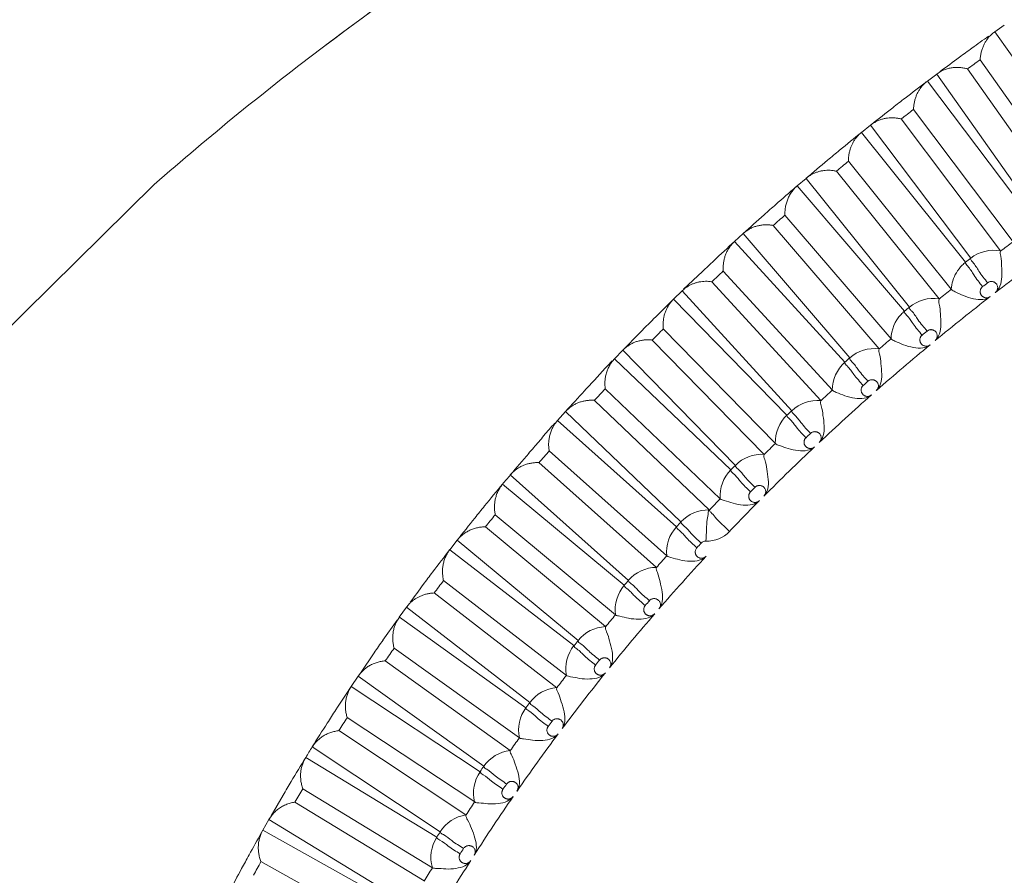
# Model space of a CAD drawing. Units: millimetres. Extents: x 0 to 839, y 0 to 568.
# Drawn here: x 641 to 672, y 459 to 487 of the extents above; entities that cross this region are included whole.
import ezdxf

# ---------------------------------------------------------------- set-up
doc = ezdxf.new("R2010")
doc.units = ezdxf.units.MM
doc.layers.add('Visible', color=7, linetype='Continuous', lineweight=15)

msp = doc.modelspace()

# ---------------------------------------------------------------- linework, layer by layer
at = {"layer": 'Visible', "color": 7, "linetype": 'Continuous'}
for p, q in [((672.396, 486.449), (672.093, 486.235)), ((670.227, 484.878), (670.345, 484.956)), ((669.929, 484.654), (669.891, 484.624)), ((670.227, 484.878), (669.929, 484.654)), ((668.105, 483.239), (667.813, 483.005)), ((668.105, 483.239), (668.149, 483.272)), ((666.035, 481.533), (665.749, 481.289)), ((645.123, 481.335), (637.545, 473.89)), ((665.706, 481.251), (665.749, 481.289)), ((664.018, 479.761), (663.738, 479.506)), ((672.277, 479.201), (672.276, 479.199)), ((672.277, 479.203), (672.277, 479.202)), ((672.277, 479.202), (672.277, 479.201)), ((662.105, 477.977), (662.711, 478.549)), ((662.057, 477.924), (662.109, 477.972)), ((662.057, 477.923), (661.785, 477.658)), ((670.303, 477.665), (670.304, 477.664)), ((670.304, 477.664), (670.303, 477.663)), ((670.303, 477.663), (670.303, 477.661)), ((668.379, 476.062), (668.378, 476.06)), ((668.379, 476.065), (668.379, 476.064)), ((668.379, 476.064), (668.379, 476.062)), ((659.823, 475.669), (659.891, 475.745)), ((659.891, 475.745), (660.157, 476.019)), ((666.507, 474.401), (666.506, 474.398)), ((666.507, 474.403), (666.507, 474.402)), ((666.507, 474.402), (666.507, 474.401)), ((658.319, 474.053), (658.062, 473.767)), ((658.062, 473.767), (657.983, 473.671)), ((664.69, 472.678), (664.689, 472.676)), ((664.69, 472.681), (664.69, 472.679)), ((664.69, 472.679), (664.69, 472.678)), ((654.845, 469.93), (654.606, 469.623)), ((661.234, 469.053), (661.233, 469.05)), ((661.234, 469.055), (661.234, 469.054)), ((661.234, 469.054), (661.234, 469.053)), ((653.216, 467.777), (652.986, 467.46)), ((652.462, 466.723), (652.922, 467.364)), ((652.924, 467.363), (652.987, 467.46)), ((659.601, 467.155), (659.602, 467.154)), ((659.602, 467.152), (659.601, 467.15)), ((659.602, 467.154), (659.602, 467.152)), ((651.736, 465.665), (652.176, 466.313)), ((651.664, 465.565), (651.739, 465.663)), ((651.664, 465.565), (651.445, 465.238)), ((658.036, 465.197), (658.037, 465.196)), ((658.037, 465.195), (658.036, 465.192)), ((658.037, 465.196), (658.037, 465.195)), ((656.543, 463.184), (656.544, 463.183)), ((656.544, 463.182), (656.543, 463.179)), ((656.544, 463.183), (656.544, 463.182)), ((648.879, 461.092), (649.257, 461.755)), ((648.803, 460.97), (648.606, 460.624)), ((648.803, 460.97), (648.882, 461.09)), ((655.124, 461.117), (655.125, 461.116)), ((655.125, 461.116), (655.125, 461.115)), ((655.125, 461.115), (655.125, 461.112)), ((648.567, 460.549), (648.606, 460.624))]:
    msp.add_line(p, q, dxfattribs=at)
at = {"layer": 'Visible', "color": 7, "linetype": 'Continuous', "lineweight": 5}
for p, q in [((672.093, 486.235), (675.221, 481.805)), ((674.709, 480.964), (671.621, 485.337)), ((671.216, 485.043), (674.297, 480.679)), ((669.929, 484.654), (673.166, 480.357)), ((673.332, 480.478), (670.227, 484.878)), ((669.483, 483.743), (672.679, 479.5)), ((669.088, 483.437), (672.277, 479.203)), ((671.318, 478.972), (668.105, 483.239)), ((667.813, 483.005), (671.156, 478.846)), ((667.395, 482.082), (670.696, 477.975)), ((667.01, 481.763), (670.303, 477.665)), ((669.352, 477.404), (666.035, 481.533)), ((665.749, 481.289), (669.194, 477.273)), ((665.359, 480.354), (668.762, 476.387)), ((664.984, 480.024), (668.379, 476.065)), ((667.437, 475.773), (664.017, 479.761)), ((663.738, 479.507), (667.282, 475.637)), ((663.378, 478.561), (666.879, 474.737)), ((663.014, 478.218), (666.507, 474.403)), ((661.785, 477.658), (665.424, 473.939)), ((665.574, 474.081), (662.057, 477.924)), ((661.455, 476.702), (665.05, 473.027)), ((661.102, 476.348), (664.69, 472.681)), ((659.891, 475.745), (663.622, 472.181)), ((663.768, 472.327), (660.156, 476.02)), ((659.593, 474.779), (663.28, 471.256)), ((662.933, 470.895), (659.252, 474.413)), ((662.022, 470.513), (658.319, 474.053)), ((658.062, 473.767), (661.881, 470.361)), ((661.57, 469.425), (657.795, 472.793)), ((661.234, 469.055), (657.467, 472.415)), ((660.339, 468.64), (656.547, 472.023)), ((656.298, 471.726), (660.202, 468.483)), ((659.924, 467.536), (656.064, 470.744)), ((659.601, 467.155), (655.749, 470.355)), ((658.721, 466.708), (654.845, 469.93)), ((654.606, 469.623), (658.59, 466.546)), ((658.346, 465.59), (654.405, 468.634)), ((658.036, 465.197), (654.104, 468.235)), ((657.173, 464.719), (653.216, 467.777)), ((652.987, 467.46), (657.048, 464.552)), ((656.838, 463.588), (652.82, 466.465)), ((656.543, 463.184), (652.534, 466.056)), ((655.697, 462.675), (651.664, 465.565)), ((651.445, 465.238), (655.578, 462.503)), ((651.313, 464.239), (655.404, 461.532)), ((651.042, 463.819), (655.124, 461.117)), ((654.298, 460.577), (650.192, 463.295)), ((649.983, 462.958), (654.185, 460.4)), ((649.888, 461.956), (654.047, 459.423)), ((649.633, 461.526), (653.783, 458.998)), ((652.978, 458.427), (648.803, 460.97)), ((648.606, 460.624), (652.872, 458.246)), ((648.547, 459.619), (652.771, 457.264))]:
    msp.add_line(p, q, dxfattribs=at)
at = {"layer": 'Visible', "color": 7, "linetype": 'Continuous'}
for centre, radius, start, end in [((714.474, 400.966), 106.181, 120.09978, 126.98411), ((722.69, 414.731), 87.595, 125.44622, 125.87461), ((709.542, 407.661), 97.866, 127.03582, 131.16591), ((722.558, 414.913), 87.37, 125.87432, 126.20247), ((722.415, 415.108), 87.128, 126.20217, 126.70369), ((736.588, 395.47), 110.892, 125.8643, 126.12682), ((722.112, 415.511), 86.624, 127.06507, 127.64029), ((721.964, 415.704), 86.381, 127.64022, 127.97196), ((721.801, 415.912), 86.116, 127.97207, 128.54747), ((721.824, 415.796), 85.769, 127.60769, 127.94173), ((721.388, 416.427), 85.457, 128.823, 129.42917), ((721.137, 416.732), 85.062, 129.4296, 129.76651), ((720.888, 417.032), 84.671, 129.76633, 130.37822), ((735.668, 399.058), 107.49, 129.43115, 129.70205), ((720.424, 417.572), 83.961, 130.6651, 131.25031), ((720.186, 417.847), 83.595, 131.25178, 131.59425), ((719.939, 418.125), 83.224, 131.59411, 132.21673), ((720.252, 417.716), 83.287, 131.22996, 131.57395), ((719.493, 418.615), 82.561, 132.47824, 133.10589), ((672.054, 478.024), 1.201, 79.2952, 127.7839), ((720.769, 414.757), 79.692, 126.00225, 127.63317), ((720.779, 414.915), 80.529, 126.67663, 127.03469), ((720.269, 415.581), 80.091, 127.67483, 127.82202), ((719.251, 418.874), 82.206, 133.10627, 133.45489), ((671.894, 477.9), 1.2, 135.0277, 149.6465), ((671.894, 477.899), 1.201, 127.9476, 135.0253), ((734.154, 402.947), 103.57, 133.10718, 133.3884), ((671.893, 477.9), 1.199, 149.6464, 176.4528), ((719.911, 416.038), 79.11, 128.47046, 128.83505), ((720.927, 414.559), 80.347, 127.63947, 127.78439), ((718.579, 419.571), 81.238, 134.35509, 134.99296), ((670.118, 476.479), 1.201, 81.1012, 129.596), ((719.89, 415.898), 78.252, 127.78377, 129.44456), ((719.455, 416.595), 78.791, 129.48611, 129.63591), ((718.347, 419.804), 80.909, 134.99331, 135.34759), ((669.96, 476.351), 1.199, 136.8439, 178.2724), ((669.962, 476.349), 1.202, 129.7593, 136.8404), ((724.764, 413.303), 89.596, 134.95411, 135.28461), ((718.117, 420.03), 80.586, 135.34761, 135.99092), ((719.074, 417.05), 77.796, 130.29519, 130.66603), ((720.129, 415.613), 79.025, 129.45023, 129.59779), ((668.231, 474.873), 1.201, 82.9373, 131.4385), ((719.051, 416.918), 76.931, 129.59698, 131.28588), ((718.572, 417.625), 77.434, 131.32831, 131.481), ((668.078, 474.74), 1.2, 131.5967, 180.1218), ((717.486, 420.631), 79.715, 136.91191, 137.27089), ((719.261, 416.685), 77.647, 131.29204, 131.44244), ((717.271, 420.829), 79.423, 137.27066, 137.92355), ((717.538, 420.518), 79.385, 136.88047, 137.24137), ((718.126, 417.971), 75.529, 131.44143, 133.16121), ((718.152, 418.096), 76.402, 132.15209, 132.52979), ((666.398, 473.207), 1.201, 84.8063, 133.3143), ((666.249, 473.069), 1.2, 133.4764, 182.0084), ((717.605, 418.682), 76.001, 133.20441, 133.36024), ((718.307, 417.785), 76.19, 133.16791, 133.32141), ((716.684, 421.352), 78.637, 138.86394, 139.22353), ((717.117, 419.047), 74.054, 133.32017, 135.07371), ((717.146, 419.164), 74.935, 134.04427, 134.42945), ((716.488, 421.521), 78.377, 139.2235, 139.88354), ((721.876, 416.734), 85.142, 138.81471, 139.16268), ((664.621, 471.482), 1.201, 86.7112, 135.2268), ((716.572, 419.74), 74.523, 135.11752, 135.27672), ((697.834, 437.143), 54.048, 139.8089, 140.2192), ((664.477, 471.338), 1.2, 135.3924, 183.9319), ((716.001, 421.928), 77.744, 140.16878, 140.83579), ((717.284, 418.887), 74.687, 135.08098, 135.23779), ((715.739, 422.142), 77.406, 140.83592, 141.20613), ((716.182, 420.122), 73.576, 135.97406, 136.36343), ((716.184, 419.98), 72.735, 135.23737, 136.32541), ((728.173, 411.995), 93.012, 140.82976, 141.14306), ((662.903, 469.697), 1.201, 88.652, 137.175), ((715.474, 422.354), 77.067, 141.2058, 141.87884), ((715.668, 420.604), 73.272, 137.06661, 137.22885), ((662.763, 469.548), 1.2, 137.3439, 185.8899), ((662.852, 470.901), 1.003, 268.4489, 316.2749), ((716.39, 419.795), 73.413, 137.03017, 137.18998), ((662.819, 469.698), 0.201, 88.4474, 136.976), ((714.983, 422.738), 76.444, 142.16908, 142.84758), ((715.241, 420.995), 72.292, 137.9384, 138.33777), ((715.196, 420.902), 71.383, 137.18896, 139.00745), ((714.714, 422.941), 76.107, 142.84772, 143.2241), ((661.247, 467.855), 1.201, 90.6274, 139.1571), ((714.484, 423.114), 75.818, 143.22415, 143.7578), ((726.584, 413.938), 90.562, 142.84556, 143.1674), ((661.112, 467.701), 1.2, 139.3302, 187.883), ((714.687, 421.48), 71.957, 139.05066, 139.21621), ((715.423, 420.711), 72.081, 139.01452, 139.17756), ((714.229, 421.871), 70.953, 139.93897, 140.34591), ((714.18, 421.785), 70.037, 139.17635, 141.0293), ((659.656, 465.956), 1.201, 92.6392, 141.1767), ((713.969, 423.514), 75.167, 144.91137, 145.29249), ((713.643, 422.348), 70.599, 141.07254, 141.24157), ((712.789, 424.279), 73.321, 144.87449, 145.26524), ((659.527, 465.797), 1.2, 141.3537, 189.914), ((714.382, 421.628), 70.695, 141.03686, 141.20334), ((713.096, 422.661), 68.644, 141.20195, 143.09203), ((713.15, 422.74), 69.568, 141.97858, 142.39365), ((712.917, 424.208), 73.908, 146.27937, 146.98112), ((658.134, 464.001), 1.201, 94.6904, 143.2361), ((712.608, 423.15), 69.29, 143.13473, 143.30727), ((712.653, 424.38), 73.593, 146.98102, 147.37037), ((658.011, 463.837), 1.2, 143.417, 191.9845), ((712.39, 424.548), 73.282, 147.37008, 148.07826), ((718.394, 420.607), 80.021, 146.95215, 147.32294), ((713.351, 422.476), 69.36, 143.09971, 143.26966), ((712.202, 423.449), 68.384, 144.05783, 144.48009), ((712.134, 423.385), 67.439, 143.26879, 145.19241), ((730.034, 413.653), 94.017, 148.12813, 148.36971), ((656.685, 461.992), 1.201, 96.7787, 145.3317), ((711.912, 424.845), 72.718, 148.39023, 149.10359), ((656.567, 461.824), 1.2, 145.5101, 194.0905), ((711.735, 423.777), 68.215, 145.23371, 145.40922), ((711.657, 424.997), 72.421, 149.10359, 149.49933), ((711.828, 424.858), 72.2, 149.08127, 149.47808), ((712.433, 423.183), 68.202, 145.19952, 145.37257), ((711.246, 424.11), 67.222, 146.17288, 146.60242), ((711.173, 424.053), 66.269, 145.37165, 147.32872), ((655.31, 459.931), 1.2, 98.9027, 147.4635), ((710.938, 425.412), 71.59, 150.60521, 151.26251), ((655.199, 459.758), 1.2, 147.6457, 196.2332), ((710.755, 424.429), 67.038, 147.36934, 147.54832), ((711.462, 423.873), 67.012, 147.33626, 147.51271), ((710.713, 425.535), 71.334, 151.26203, 151.66377), ((710.166, 424.699), 65.073, 147.51166, 149.5042), ((710.533, 425.632), 71.129, 151.66409, 152.34111), ((709.725, 426.032), 69.791, 151.23259, 151.6431), ((710.243, 424.75), 66.032, 148.32565, 148.76289)]:
    msp.add_arc(centre, radius, start, end, dxfattribs=at)
for points, start_tangent, end_tangent in [([(650.596, 485.783), (650.857, 485.98), (661.221, 492.832)], (0.798051, 0.602589), (0.864361, 0.502871)), ([(671.912, 486.077), (671.972, 486.135), (672.03, 486.187), (672.093, 486.235)], (0.706561, 0.707652), (0.816332, 0.577583)), ([(671.912, 486.077), (671.842, 485.989), (671.786, 485.901), (671.738, 485.808), (671.693, 485.701), (671.658, 485.584), (671.633, 485.462), (671.621, 485.337)], (-0.661118, -0.750282), (-0.05313, -0.998588)), ([(670.345, 484.956), (670.469, 485.013), (670.6, 485.056), (670.728, 485.081), (670.853, 485.091), (670.976, 485.087), (671.097, 485.071), (671.216, 485.043)], (0.880237, 0.474534), (0.962176, -0.27243)), ([(669.483, 483.743), (669.492, 483.862), (669.51, 483.974), (669.537, 484.082), (669.573, 484.184), (669.617, 484.281), (669.671, 484.374), (669.734, 484.463), (669.808, 484.547), (669.891, 484.624)], (0.025263, 0.999681), (0.769836, 0.638241)), ([(669.088, 483.437), (668.979, 483.459), (668.869, 483.471), (668.761, 483.473), (668.652, 483.466), (668.544, 483.447), (668.436, 483.418), (668.332, 483.377), (668.237, 483.329), (668.149, 483.272)], (-0.970537, 0.240952), (-0.813157, -0.582045)), ([(667.395, 482.082), (667.4, 482.195), (667.413, 482.302), (667.435, 482.405), (667.464, 482.504), (667.502, 482.598), (667.547, 482.688), (667.6, 482.775), (667.662, 482.857), (667.734, 482.935), (667.813, 483.005)], (-0.004468, 0.99999), (0.779066, 0.626942)), ([(667.01, 481.763), (666.907, 481.781), (666.804, 481.79), (666.702, 481.79), (666.601, 481.781), (666.499, 481.764), (666.399, 481.736), (666.302, 481.7), (666.209, 481.654), (666.119, 481.598), (666.035, 481.533)], (-0.977982, 0.208691), (-0.761575, -0.648077)), ([(665.359, 480.354), (665.362, 480.499), (665.38, 480.638), (665.414, 480.772), (665.462, 480.901), (665.526, 481.025), (665.608, 481.143), (665.706, 481.251)], (-0.034711, 0.999397), (0.722945, 0.690905)), ([(664.984, 480.024), (664.87, 480.039), (664.757, 480.043), (664.645, 480.037), (664.533, 480.02), (664.423, 479.992), (664.315, 479.952), (664.211, 479.901), (664.111, 479.837), (664.017, 479.761)], (-0.984442, 0.175713), (-0.7404, -0.672166)), ([(663.378, 478.561), (663.376, 478.685), (663.385, 478.805), (663.404, 478.919), (663.434, 479.029), (663.474, 479.134), (663.524, 479.235), (663.585, 479.332), (663.657, 479.423), (663.738, 479.507)], (-0.065446, 0.997856), (0.737469, 0.675381)), ([(671.32, 478.933), (671.318, 478.972)], (-0.312659, 0.949865), (0.263587, 0.964636)), ([(671.86, 478.183), (671.579, 478.559), (671.383, 478.845), (671.32, 478.933)], (-0.609221, 0.793), (-0.312659, 0.949865)), ([(672.276, 479.199), (672.28, 479.033), (672.309, 478.723), (672.314, 478.379), (672.256, 478.078), (672.108, 477.868)], (-0.479138, -0.87774), (-0.787779, -0.615958)), ([(671.699, 478.059), (671.418, 478.434), (671.221, 478.72), (671.156, 478.846)], (-0.611579, 0.791183), (0.263462, 0.96467)), ([(662.109, 477.972), (662.17, 478.019), (662.244, 478.068), (662.328, 478.114), (662.418, 478.154), (662.512, 478.186), (662.609, 478.209), (662.708, 478.224), (662.808, 478.231), (662.91, 478.229), (663.014, 478.218)], (0.77615, 0.630548), (0.989865, -0.142012)), ([(671.946, 477.743), (671.709, 477.652), (671.407, 477.671), (671.087, 477.771), (670.818, 477.897), (670.696, 477.975)], (-0.740927, -0.671586), (-0.626408, 0.779495)), ([(671.699, 478.059), (671.68, 478.042), (671.664, 478.023), (671.649, 478.001), (671.636, 477.976), (671.627, 477.945), (671.622, 477.911), (671.624, 477.877), (671.63, 477.847), (671.639, 477.821), (671.65, 477.799), (671.664, 477.779), (671.682, 477.758), (671.706, 477.738), (671.735, 477.721), (671.771, 477.708), (671.812, 477.701), (671.857, 477.703), (671.903, 477.717), (671.946, 477.743)], (-0.790036, -0.61306), (0.790382, 0.612614)), ([(672.108, 477.868), (672.128, 477.886), (672.147, 477.908), (672.164, 477.937), (672.177, 477.971), (672.183, 478.012), (672.181, 478.057), (672.169, 478.099), (672.151, 478.134), (672.129, 478.162), (672.106, 478.183), (672.082, 478.198), (672.059, 478.21), (672.035, 478.218), (672.01, 478.223), (671.984, 478.225), (671.956, 478.223), (671.926, 478.217), (671.893, 478.204), (671.86, 478.183)], (0.783626, 0.621233), (-0.791887, -0.610667)), ([(661.455, 476.702), (661.449, 476.826), (661.454, 476.946), (661.47, 477.061), (661.496, 477.172), (661.533, 477.279), (661.58, 477.381), (661.638, 477.48), (661.707, 477.573), (661.785, 477.658)], (-0.096699, 0.995314), (0.715009, 0.699115)), ([(670.174, 476.327), (670.315, 476.542), (670.363, 476.844), (670.348, 477.186), (670.31, 477.495), (670.303, 477.661)], (0.768299, 0.640091), (0.458335, 0.888779)), ([(669.355, 477.364), (669.352, 477.404)], (-0.348193, 0.937423), (0.236965, 0.971518)), ([(669.916, 476.635), (669.625, 477.001), (669.421, 477.28), (669.355, 477.364)], (-0.63382, 0.773481), (-0.348193, 0.937423)), ([(669.759, 476.505), (669.467, 476.87), (669.262, 477.148), (669.193, 477.273)], (-0.636164, 0.771554), (0.236661, 0.971592)), ([(668.762, 476.387), (668.887, 476.313), (669.159, 476.197), (669.48, 476.108), (669.78, 476.098), (670.016, 476.197)], (0.65098, -0.759095), (0.722648, 0.691216)), ([(669.759, 476.505), (669.741, 476.488), (669.725, 476.468), (669.711, 476.446), (669.699, 476.42), (669.69, 476.389), (669.687, 476.354), (669.689, 476.32), (669.696, 476.291), (669.706, 476.265), (669.718, 476.244), (669.733, 476.224), (669.752, 476.204), (669.776, 476.185), (669.806, 476.168), (669.842, 476.156), (669.883, 476.151), (669.928, 476.155), (669.973, 476.17), (670.016, 476.197)], (-0.770234, -0.637761), (0.770604, 0.637315)), ([(670.174, 476.327), (670.193, 476.345), (670.211, 476.368), (670.227, 476.397), (670.239, 476.433), (670.245, 476.474), (670.241, 476.518), (670.228, 476.56), (670.208, 476.595), (670.186, 476.622), (670.162, 476.642), (670.138, 476.657), (670.114, 476.667), (670.09, 476.675), (670.065, 476.679), (670.039, 476.68), (670.011, 476.677), (669.981, 476.67), (669.949, 476.656), (669.916, 476.635)], (0.764375, 0.644771), (-0.772196, -0.635384)), ([(661.102, 476.348), (660.986, 476.355), (660.872, 476.351), (660.76, 476.337), (660.649, 476.312), (660.54, 476.276), (660.436, 476.228), (660.337, 476.17), (660.243, 476.1), (660.156, 476.02)], (-0.994197, 0.107577), (-0.694761, -0.719241)), ([(668.022, 475.025), (667.72, 475.38), (667.508, 475.652), (667.437, 475.773)], (-0.658203, 0.752841), (0.207731, 0.978186)), ([(668.378, 476.06), (668.391, 475.895), (668.437, 475.589), (668.463, 475.247), (668.424, 474.944), (668.29, 474.726)], (-0.435904, -0.899993), (-0.747108, -0.664703)), ([(659.27, 475.086), (659.437, 475.273), (659.617, 475.472), (659.815, 475.677)], (0.664951, 0.746887), (0.704225, 0.709977)), ([(659.823, 475.669), (659.755, 475.569), (659.69, 475.449), (659.64, 475.322), (659.606, 475.192), (659.587, 475.059), (659.582, 474.921), (659.593, 474.779)], (-0.603613, -0.797278), (0.128491, -0.991711)), ([(667.869, 474.89), (667.567, 475.245), (667.354, 475.515), (667.282, 475.637)], (-0.660541, 0.75079), (0.207318, 0.978274)), ([(667.869, 474.89), (667.852, 474.872), (667.836, 474.852), (667.823, 474.829), (667.812, 474.803), (667.805, 474.771), (667.802, 474.737), (667.806, 474.703), (667.814, 474.674), (667.825, 474.649), (667.837, 474.628), (667.852, 474.608), (667.872, 474.589), (667.897, 474.571), (667.927, 474.555), (667.964, 474.544), (668.005, 474.54), (668.05, 474.545), (668.095, 474.562), (668.136, 474.59)], (-0.749287, -0.662246), (0.749693, 0.661786)), ([(668.29, 474.726), (668.309, 474.745), (668.326, 474.768), (668.341, 474.798), (668.352, 474.833), (668.356, 474.875), (668.351, 474.919), (668.336, 474.961), (668.316, 474.994), (668.292, 475.021), (668.268, 475.04), (668.243, 475.054), (668.219, 475.064), (668.195, 475.071), (668.17, 475.074), (668.144, 475.074), (668.116, 475.071), (668.086, 475.062), (668.054, 475.048), (668.022, 475.025)], (0.7428, 0.669513), (-0.751377, -0.659874)), ([(666.879, 474.737), (667.006, 474.669), (667.281, 474.562), (667.604, 474.484), (667.904, 474.484), (668.136, 474.59)], (0.6753, -0.737543), (0.703355, 0.710838)), ([(659.252, 474.413), (659.136, 474.416), (659.022, 474.409), (658.909, 474.39), (658.798, 474.361), (658.691, 474.32), (658.588, 474.269), (658.492, 474.208), (658.401, 474.135), (658.319, 474.053)], (-0.997373, 0.072437), (-0.670015, -0.742347)), ([(666.506, 474.398), (666.523, 474.234), (666.579, 473.93), (666.615, 473.59), (666.586, 473.287), (666.46, 473.064)], (-0.411793, -0.911277), (-0.724707, -0.689057)), ([(666.033, 473.215), (665.72, 473.558), (665.499, 473.82), (665.424, 473.939)], (-0.68468, 0.728844), (0.175216, 0.98453)), ([(666.182, 473.354), (665.87, 473.699), (665.65, 473.962), (665.574, 474.081)], (-0.682353, 0.731023), (0.175751, 0.984435)), ([(657.459, 473.083), (657.627, 473.284), (657.795, 473.482), (657.974, 473.68)], (0.639358, 0.768909), (0.681305, 0.732)), ([(657.795, 472.793), (657.779, 472.932), (657.779, 473.067), (657.794, 473.199), (657.822, 473.328), (657.866, 473.454), (657.923, 473.573), (657.983, 473.671)], (-0.16076, 0.986993), (0.557879, 0.829922)), ([(666.46, 473.064), (666.477, 473.084), (666.494, 473.108), (666.508, 473.138), (666.518, 473.174), (666.52, 473.216), (666.514, 473.26), (666.498, 473.301), (666.476, 473.334), (666.452, 473.359), (666.427, 473.378), (666.402, 473.391), (666.377, 473.4), (666.353, 473.406), (666.328, 473.408), (666.301, 473.408), (666.274, 473.403), (666.244, 473.394), (666.213, 473.378), (666.182, 473.354)], (0.71999, 0.693985), (-0.729374, -0.684115)), ([(665.05, 473.027), (665.18, 472.963), (665.458, 472.866), (665.782, 472.8), (666.081, 472.81), (666.31, 472.924)], (0.699318, -0.714811), (0.682867, 0.730543)), ([(666.033, 473.215), (666.016, 473.196), (666.001, 473.176), (665.989, 473.152), (665.979, 473.125), (665.972, 473.094), (665.971, 473.059), (665.976, 473.025), (665.985, 472.996), (665.997, 472.972), (666.01, 472.951), (666.026, 472.932), (666.046, 472.914), (666.071, 472.896), (666.102, 472.882), (666.139, 472.872), (666.181, 472.869), (666.225, 472.876), (666.269, 472.894), (666.31, 472.924)], (-0.727153, -0.686476), (0.727595, 0.686007)), ([(664.689, 472.676), (664.711, 472.512), (664.776, 472.21), (664.823, 471.873), (664.804, 471.57), (664.685, 471.344)], (-0.38593, -0.922528), (-0.701031, -0.713131)), ([(656.547, 472.023), (656.626, 472.107), (656.713, 472.181), (656.806, 472.246), (656.907, 472.301), (657.013, 472.346), (657.123, 472.38), (657.236, 472.402), (657.35, 472.414), (657.467, 472.415)], (0.64433, 0.764747), (0.999328, -0.036662)), ([(664.398, 471.624), (664.075, 471.957), (663.847, 472.212), (663.768, 472.327)], (-0.706246, 0.707966), (0.140862, 0.990029)), ([(664.254, 471.479), (663.93, 471.811), (663.702, 472.065), (663.622, 472.18)], (-0.708537, 0.705673), (0.140071, 0.990142)), ([(656.064, 470.744), (656.044, 470.882), (656.04, 471.016), (656.049, 471.145), (656.072, 471.271), (656.108, 471.393), (656.159, 471.511), (656.223, 471.623), (656.298, 471.726)], (-0.193492, 0.981102), (0.640567, 0.767903)), ([(664.685, 471.344), (664.702, 471.364), (664.718, 471.389), (664.731, 471.419), (664.739, 471.455), (664.741, 471.497), (664.732, 471.541), (664.715, 471.581), (664.692, 471.613), (664.667, 471.638), (664.641, 471.656), (664.616, 471.668), (664.591, 471.676), (664.567, 471.681), (664.542, 471.683), (664.515, 471.681), (664.488, 471.676), (664.458, 471.666), (664.428, 471.649), (664.398, 471.624)], (0.695868, 0.718169), (-0.706128, -0.708084)), ([(664.254, 471.479), (664.237, 471.46), (664.223, 471.439), (664.211, 471.415), (664.202, 471.388), (664.197, 471.356), (664.197, 471.321), (664.203, 471.288), (664.213, 471.259), (664.225, 471.235), (664.239, 471.215), (664.255, 471.197), (664.276, 471.179), (664.302, 471.162), (664.334, 471.149), (664.371, 471.14), (664.412, 471.139), (664.456, 471.147), (664.5, 471.166), (664.54, 471.198)], (-0.703795, -0.710403), (0.704241, 0.709961)), ([(663.28, 471.256), (663.411, 471.198), (663.692, 471.111), (664.018, 471.056), (664.316, 471.076), (664.54, 471.198)], (0.722998, -0.69085), (0.660955, 0.750425)), ([(662.931, 470.898), (662.898, 470.814), (662.866, 470.596), (662.841, 470.275), (662.825, 469.898)], (-0.952689, -0.303946), (-0.026037, -0.999661)), ([(663.577, 470.208), (663.323, 470.456), (663.115, 470.671), (662.979, 470.824), (662.933, 470.895)], (-0.721418, 0.6925), (0.114775, 0.993392)), ([(662.022, 470.513), (662.105, 470.401), (662.34, 470.155), (662.673, 469.835)], (-0.102924, -0.994689), (0.729793, -0.683668)), ([(655.749, 470.355), (655.618, 470.349), (655.49, 470.328), (655.365, 470.294), (655.244, 470.246), (655.13, 470.184), (655.026, 470.111), (654.93, 470.026), (654.845, 469.93)], (-1, 0.000256), (-0.617159, -0.786838)), ([(661.881, 470.361), (661.964, 470.249), (662.2, 470.004), (662.533, 469.685)], (-0.099299, -0.995058), (0.731755, -0.681568)), ([(654.405, 468.634), (654.381, 468.771), (654.371, 468.905), (654.376, 469.035), (654.395, 469.162), (654.427, 469.285), (654.474, 469.404), (654.534, 469.518), (654.606, 469.623)], (-0.226679, 0.973969), (0.613341, 0.789818)), ([(662.829, 469.413), (662.808, 469.393), (662.782, 469.376), (662.75, 469.361), (662.712, 469.351), (662.67, 469.349), (662.63, 469.356), (662.596, 469.368), (662.568, 469.384), (662.545, 469.402), (662.527, 469.421), (662.513, 469.439), (662.502, 469.459), (662.493, 469.481), (662.485, 469.507), (662.481, 469.538), (662.482, 469.573), (662.49, 469.61), (662.507, 469.648), (662.533, 469.685)], (-0.679611, -0.733573), (0.67915, 0.733999)), ([(662.829, 469.413), (662.611, 469.285), (662.314, 469.254), (661.985, 469.297), (661.702, 469.373), (661.57, 469.426)], (-0.675708, -0.737169), (-0.746235, 0.665682)), ([(661.316, 467.727), (661.419, 467.96), (661.418, 468.262), (661.35, 468.594), (661.265, 468.889), (661.233, 469.05)], (0.650671, 0.759359), (0.328834, 0.944388)), ([(660.876, 467.832), (660.532, 468.139), (660.289, 468.374), (660.202, 468.483)], (-0.755171, 0.655528), (0.061068, 0.998134)), ([(661.01, 467.987), (660.668, 468.295), (660.425, 468.531), (660.339, 468.64)], (-0.752935, 0.658095), (0.062057, 0.998073)), ([(653.342, 467.923), (653.413, 467.985), (653.491, 468.042), (653.576, 468.092), (653.669, 468.137), (653.771, 468.176), (653.879, 468.206), (653.99, 468.226), (654.104, 468.235)], (0.724052, 0.689745), (0.999348, 0.036094)), ([(653.216, 467.777), (653.258, 467.83), (653.305, 467.884), (653.342, 467.923)], (0.588543, 0.808466), (0.684786, 0.728744)), ([(661.316, 467.727), (661.332, 467.748), (661.346, 467.774), (661.357, 467.805), (661.363, 467.842), (661.361, 467.883), (661.35, 467.926), (661.33, 467.965), (661.305, 467.996), (661.278, 468.019), (661.251, 468.035), (661.225, 468.046), (661.2, 468.052), (661.175, 468.055), (661.15, 468.055), (661.124, 468.052), (661.096, 468.045), (661.068, 468.033), (661.039, 468.014), (661.01, 467.987)], (0.645391, 0.763852), (-0.655891, -0.754855)), ([(659.924, 467.536), (660.059, 467.49), (660.344, 467.424), (660.672, 467.393), (660.967, 467.435), (661.181, 467.57)], (0.769116, -0.639109), (0.645473, 0.763783)), ([(660.876, 467.832), (660.861, 467.812), (660.848, 467.791), (660.838, 467.766), (660.831, 467.739), (660.828, 467.708), (660.829, 467.674), (660.836, 467.643), (660.847, 467.617), (660.859, 467.595), (660.872, 467.576), (660.886, 467.56), (660.903, 467.545), (660.923, 467.531), (660.948, 467.518), (660.977, 467.508), (661.008, 467.502), (661.039, 467.501), (661.069, 467.505), (661.097, 467.513), (661.122, 467.524), (661.144, 467.537), (661.164, 467.553), (661.181, 467.57)], (-0.653278, -0.757118), (0.653725, 0.756732)), ([(652.82, 466.465), (652.791, 466.601), (652.777, 466.735), (652.778, 466.867), (652.793, 466.996), (652.822, 467.123), (652.866, 467.246), (652.924, 467.363)], (-0.2603, 0.965528), (0.495675, 0.868508)), ([(659.601, 467.15), (659.638, 466.99), (659.732, 466.699), (659.811, 466.371), (659.822, 466.069), (659.728, 465.833)], (-0.297553, -0.954705), (-0.623264, -0.782011)), ([(659.413, 466.082), (659.061, 466.377), (658.811, 466.603), (658.721, 466.708)], (-0.775605, 0.631218), (0.017849, 0.999841)), ([(659.284, 465.922), (658.931, 466.216), (658.68, 466.441), (658.59, 466.546)], (-0.777789, 0.628525), (0.01663, 0.999862)), ([(651.739, 465.663), (651.823, 465.751), (651.923, 465.834), (652.033, 465.906), (652.151, 465.964), (652.275, 466.008), (652.402, 466.039), (652.534, 466.056)], (0.649997, 0.759937), (0.997236, 0.074304)), ([(659.728, 465.833), (659.743, 465.855), (659.756, 465.881), (659.766, 465.913), (659.771, 465.95), (659.768, 465.991), (659.755, 466.034), (659.733, 466.072), (659.707, 466.102), (659.68, 466.124), (659.652, 466.139), (659.626, 466.148), (659.6, 466.154), (659.575, 466.156), (659.55, 466.156), (659.524, 466.151), (659.497, 466.143), (659.469, 466.13), (659.441, 466.11), (659.413, 466.082)], (0.617614, 0.786481), (-0.628848, -0.777528)), ([(658.346, 465.59), (658.482, 465.549), (658.768, 465.495), (659.097, 465.477), (659.39, 465.529), (659.598, 465.672)], (0.791376, -0.61133), (0.610175, 0.792267)), ([(659.284, 465.922), (659.27, 465.902), (659.258, 465.88), (659.249, 465.855), (659.242, 465.827), (659.24, 465.795), (659.244, 465.762), (659.252, 465.731), (659.263, 465.705), (659.276, 465.684), (659.29, 465.666), (659.305, 465.65), (659.322, 465.636), (659.344, 465.622), (659.37, 465.61), (659.398, 465.602), (659.429, 465.597), (659.46, 465.598), (659.489, 465.603), (659.517, 465.611), (659.541, 465.623), (659.562, 465.637), (659.581, 465.653), (659.598, 465.672)], (-0.626107, -0.779737), (0.626572, 0.779363)), ([(651.313, 464.239), (651.28, 464.373), (651.261, 464.506), (651.257, 464.636), (651.267, 464.764), (651.291, 464.89), (651.329, 465.011), (651.38, 465.129), (651.445, 465.238)], (-0.294229, 0.955735), (0.555048, 0.831818)), ([(658.036, 465.192), (658.079, 465.034), (658.183, 464.748), (658.273, 464.423), (658.294, 464.123), (658.209, 463.884)], (-0.264342, -0.964429), (-0.594659, -0.803978)), ([(657.885, 464.122), (657.524, 464.403), (657.266, 464.619), (657.173, 464.719)], (-0.797759, 0.602977), (-0.029854, 0.999554)), ([(657.762, 463.957), (657.399, 464.237), (657.142, 464.452), (657.048, 464.552)], (-0.799885, 0.600153), (-0.031274, 0.999511)), ([(658.209, 463.884), (658.223, 463.906), (658.235, 463.933), (658.244, 463.965), (658.247, 464.002), (658.242, 464.043), (658.228, 464.086), (658.205, 464.123), (658.178, 464.152), (658.15, 464.173), (658.122, 464.187), (658.095, 464.196), (658.069, 464.2), (658.044, 464.202), (658.019, 464.2), (657.993, 464.195), (657.967, 464.186), (657.939, 464.172), (657.911, 464.151), (657.885, 464.122)], (0.588798, 0.80828), (-0.600454, -0.799659)), ([(651.042, 463.819), (650.913, 463.797), (650.788, 463.762), (650.668, 463.714), (650.555, 463.654), (650.449, 463.581), (650.353, 463.497), (650.266, 463.4), (650.192, 463.295)], (-0.993678, -0.112271), (-0.528818, -0.848735)), ([(657.762, 463.957), (657.748, 463.936), (657.737, 463.913), (657.729, 463.888), (657.723, 463.86), (657.722, 463.828), (657.727, 463.794), (657.737, 463.764), (657.749, 463.738), (657.763, 463.717), (657.778, 463.7), (657.794, 463.685), (657.813, 463.671), (657.835, 463.658), (657.862, 463.647), (657.89, 463.64), (657.921, 463.638), (657.951, 463.639), (657.98, 463.645), (658.006, 463.655), (658.029, 463.667), (658.049, 463.682), (658.068, 463.698), (658.085, 463.718)], (-0.597581, -0.801809), (0.598068, 0.801445)), ([(656.838, 463.588), (656.975, 463.554), (657.263, 463.511), (657.592, 463.505), (657.882, 463.567), (658.085, 463.718)], (0.812991, -0.582276), (0.534705, 0.845039)), ([(656.543, 463.179), (656.591, 463.023), (656.705, 462.741), (656.806, 462.421), (656.838, 462.122), (656.761, 461.881)], (-0.229184, -0.973383), (-0.565302, -0.824884)), ([(649.888, 461.956), (649.85, 462.088), (649.827, 462.22), (649.818, 462.35), (649.823, 462.478), (649.842, 462.604), (649.875, 462.727), (649.923, 462.847), (649.983, 462.958)], (-0.328433, 0.944527), (0.524086, 0.851666)), ([(656.312, 461.938), (655.941, 462.203), (655.676, 462.407), (655.578, 462.503)], (-0.821033, 0.570881), (-0.085442, 0.996343)), ([(656.429, 462.107), (656.059, 462.374), (655.794, 462.579), (655.697, 462.675)], (-0.819271, 0.573406), (-0.081107, 0.996705)), ([(656.761, 461.881), (656.778, 461.912), (656.79, 461.949), (656.795, 461.991), (656.79, 462.037), (656.775, 462.081), (656.751, 462.118), (656.722, 462.147), (656.693, 462.167), (656.664, 462.18), (656.637, 462.188), (656.611, 462.192), (656.586, 462.193), (656.561, 462.19), (656.535, 462.184), (656.509, 462.174), (656.482, 462.159), (656.455, 462.137), (656.429, 462.107)], (0.559782, 0.82864), (-0.570755, -0.821121)), ([(656.312, 461.938), (656.299, 461.916), (656.288, 461.893), (656.281, 461.867), (656.277, 461.839), (656.277, 461.807), (656.283, 461.773), (656.294, 461.742), (656.308, 461.717), (656.323, 461.696), (656.339, 461.679), (656.357, 461.664), (656.377, 461.651), (656.401, 461.639), (656.427, 461.63), (656.456, 461.625), (656.486, 461.624), (656.515, 461.628), (656.543, 461.635), (656.568, 461.645), (656.59, 461.658), (656.609, 461.672), (656.627, 461.69), (656.643, 461.71)], (-0.568223, -0.822875), (0.56827, 0.822842)), ([(655.404, 461.532), (655.542, 461.504), (655.831, 461.472), (656.159, 461.479), (656.447, 461.553), (656.643, 461.71)], (0.833916, -0.551891), (0.713065, 0.701097)), ([(649.633, 461.526), (649.483, 461.494), (649.341, 461.444), (649.207, 461.377), (649.082, 461.292), (648.971, 461.194), (648.882, 461.09)], (-0.988587, -0.15065), (-0.605829, -0.795595)), ([(655.125, 461.112), (655.178, 460.958), (655.301, 460.682), (655.414, 460.367), (655.457, 460.07), (655.389, 459.826)], (-0.1921, -0.981375), (-0.533962, -0.845508)), ([(648.547, 459.619), (648.503, 459.756), (648.474, 459.893), (648.462, 460.028), (648.465, 460.163), (648.484, 460.296), (648.518, 460.426), (648.567, 460.549)], (-0.362876, 0.931837), (0.423685, 0.90581)), ([(654.937, 459.866), (654.558, 460.116), (654.286, 460.309), (654.185, 460.4)], (-0.841757, 0.539857), (-0.140719, 0.99005)), ([(655.048, 460.04), (654.669, 460.291), (654.399, 460.485), (654.298, 460.577)], (-0.840055, 0.542501), (-0.136067, 0.9907)), ([(655.389, 459.826), (655.405, 459.858), (655.416, 459.895), (655.419, 459.938), (655.412, 459.983), (655.395, 460.027), (655.369, 460.063), (655.34, 460.09), (655.31, 460.109), (655.281, 460.122), (655.253, 460.129), (655.227, 460.132), (655.202, 460.131), (655.177, 460.128), (655.152, 460.121), (655.126, 460.11), (655.099, 460.094), (655.073, 460.071), (655.048, 460.04)], (0.528111, 0.849175), (-0.539746, -0.841828)), ([(654.047, 459.423), (654.186, 459.402), (654.475, 459.382), (654.803, 459.402), (655.087, 459.486), (655.277, 459.651)], (0.854093, -0.52012), (0.54399, 0.839092)), ([(654.937, 459.866), (654.925, 459.844), (654.916, 459.82), (654.909, 459.793), (654.906, 459.764), (654.908, 459.732), (654.915, 459.702), (654.925, 459.675), (654.937, 459.653), (654.95, 459.634), (654.964, 459.619), (654.977, 459.606), (654.992, 459.595), (655.009, 459.584), (655.029, 459.575), (655.052, 459.566), (655.079, 459.561), (655.11, 459.559), (655.143, 459.562), (655.179, 459.571), (655.214, 459.589), (655.248, 459.615), (655.277, 459.651)], (-0.5371, -0.843518), (0.537189, 0.843462))]:
    msp.add_spline(points, degree=3, dxfattribs=dict(at, start_tangent=start_tangent, end_tangent=end_tangent))

doc.saveas('drawing.dxf')
